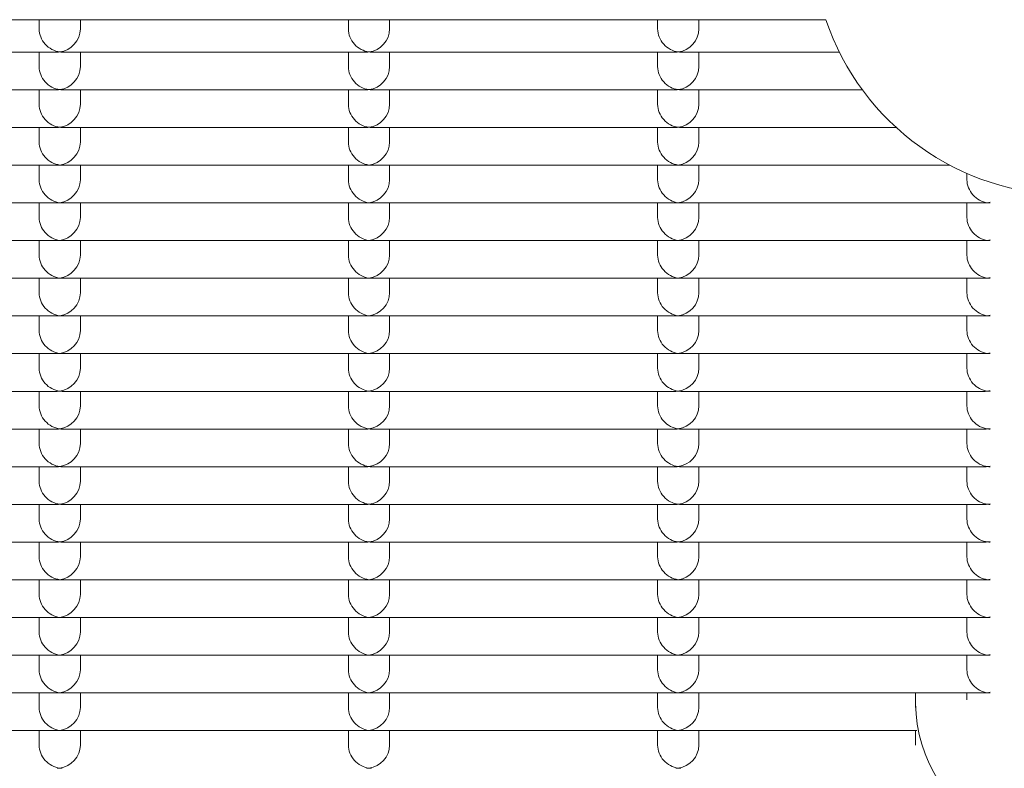
# Model space of a CAD drawing. Units: millimetres. Extents: x -5899 to 6254, y -3372 to 4605.
# Drawn here: x -1806 to -1711, y 2712 to 2785 of the extents above; entities that cross this region are included whole.
import ezdxf

# ---------------------------------------------------------------- set-up
doc = ezdxf.new("R2010")
doc.units = ezdxf.units.MM
doc.layers.add('Toestel 2D', color=7, linetype='Continuous', lineweight=20)

msp = doc.modelspace()

# ---------------------------------------------------------------- linework, layer by layer
at = {"layer": 'Toestel 2D'}
for p, q in [((-2057.088, 2784.564), (-1727.959, 2784.564)), ((-1804.274, 2784.564), (-1804.274, 2783.668)), ((-1800.274, 2784.564), (-1800.274, 2783.668)), ((-1774.274, 2784.564), (-1774.274, 2783.668)), ((-1770.274, 2784.564), (-1770.274, 2783.668)), ((-1744.274, 2784.564), (-1744.274, 2783.668)), ((-1740.274, 2784.564), (-1740.274, 2783.668)), ((-1802.517, 2781.424), (-1832.03, 2781.424)), ((-1804.274, 2781.424), (-1804.274, 2780.012)), ((-1772.517, 2781.424), (-1802.03, 2781.424)), ((-1800.274, 2781.424), (-1800.274, 2780.012)), ((-1774.274, 2781.424), (-1774.274, 2780.012)), ((-1742.517, 2781.424), (-1772.03, 2781.424)), ((-1770.274, 2781.424), (-1770.274, 2780.012)), ((-1744.274, 2781.424), (-1744.274, 2780.012)), ((-1726.654, 2781.424), (-1742.03, 2781.424)), ((-1740.274, 2781.424), (-1740.274, 2780.012)), ((-1802.517, 2777.768), (-1832.03, 2777.768)), ((-1804.274, 2777.768), (-1804.274, 2776.356)), ((-1772.517, 2777.768), (-1802.03, 2777.768)), ((-1800.274, 2777.768), (-1800.274, 2776.356)), ((-1774.274, 2777.768), (-1774.274, 2776.356)), ((-1742.517, 2777.768), (-1772.03, 2777.768)), ((-1770.274, 2777.768), (-1770.274, 2776.356)), ((-1744.274, 2777.768), (-1744.274, 2776.356)), ((-1724.425, 2777.768), (-1742.03, 2777.768)), ((-1740.274, 2777.768), (-1740.274, 2776.356)), ((-1802.517, 2774.112), (-1832.03, 2774.112)), ((-1804.274, 2774.112), (-1804.274, 2772.7)), ((-1772.517, 2774.112), (-1802.03, 2774.112)), ((-1800.274, 2774.112), (-1800.274, 2772.7)), ((-1774.274, 2774.112), (-1774.274, 2772.7)), ((-1742.517, 2774.112), (-1772.03, 2774.112)), ((-1770.274, 2774.112), (-1770.274, 2772.7)), ((-1744.274, 2774.112), (-1744.274, 2772.7)), ((-1721.141, 2774.112), (-1742.03, 2774.112)), ((-1740.274, 2774.112), (-1740.274, 2772.7)), ((-1802.517, 2770.456), (-1832.03, 2770.456)), ((-1804.274, 2770.456), (-1804.274, 2769.044)), ((-1772.517, 2770.456), (-1802.03, 2770.456)), ((-1800.274, 2770.456), (-1800.274, 2769.044)), ((-1774.274, 2770.456), (-1774.274, 2769.044)), ((-1742.517, 2770.456), (-1772.03, 2770.456)), ((-1770.274, 2770.456), (-1770.274, 2769.044)), ((-1744.274, 2770.456), (-1744.274, 2769.044)), ((-1715.945, 2770.456), (-1742.03, 2770.456)), ((-1740.274, 2770.456), (-1740.274, 2769.044)), ((-1714.274, 2769.652), (-1714.274, 2769.044)), ((-1802.517, 2766.8), (-1832.03, 2766.8)), ((-1804.274, 2766.8), (-1804.274, 2765.388)), ((-1772.517, 2766.8), (-1802.03, 2766.8)), ((-1800.274, 2766.8), (-1800.274, 2765.388)), ((-1774.274, 2766.8), (-1774.274, 2765.388)), ((-1742.517, 2766.8), (-1772.03, 2766.8)), ((-1770.274, 2766.8), (-1770.274, 2765.388)), ((-1744.274, 2766.8), (-1744.274, 2765.388)), ((-1712.517, 2766.8), (-1742.03, 2766.8)), ((-1740.274, 2766.8), (-1740.274, 2765.388)), ((-1714.274, 2766.8), (-1714.274, 2765.388)), ((-1712.023, 2766.8), (-1712.03, 2766.8)), ((-1802.517, 2763.144), (-1832.03, 2763.144)), ((-1804.274, 2763.144), (-1804.274, 2761.732)), ((-1772.517, 2763.144), (-1802.03, 2763.144)), ((-1800.274, 2763.144), (-1800.274, 2761.732)), ((-1774.274, 2763.144), (-1774.274, 2761.732)), ((-1742.517, 2763.144), (-1772.03, 2763.144)), ((-1770.274, 2763.144), (-1770.274, 2761.732)), ((-1744.274, 2763.144), (-1744.274, 2761.732)), ((-1712.517, 2763.144), (-1742.03, 2763.144)), ((-1740.274, 2763.144), (-1740.274, 2761.732)), ((-1714.274, 2763.144), (-1714.274, 2761.732)), ((-1712.023, 2763.144), (-1712.03, 2763.144)), ((-1802.517, 2759.488), (-1832.03, 2759.488)), ((-1804.274, 2759.488), (-1804.274, 2758.075)), ((-1772.517, 2759.488), (-1802.03, 2759.488)), ((-1800.274, 2759.488), (-1800.274, 2758.075)), ((-1774.274, 2759.488), (-1774.274, 2758.075)), ((-1742.517, 2759.488), (-1772.03, 2759.488)), ((-1770.274, 2759.488), (-1770.274, 2758.075)), ((-1744.274, 2759.488), (-1744.274, 2758.075)), ((-1712.517, 2759.488), (-1742.03, 2759.488)), ((-1740.274, 2759.488), (-1740.274, 2758.075)), ((-1714.274, 2759.488), (-1714.274, 2758.075)), ((-1712.023, 2759.488), (-1712.03, 2759.488)), ((-1802.517, 2755.832), (-1832.03, 2755.832)), ((-1804.274, 2755.832), (-1804.274, 2754.419)), ((-1772.517, 2755.832), (-1802.03, 2755.832)), ((-1800.274, 2755.832), (-1800.274, 2754.419)), ((-1774.274, 2755.832), (-1774.274, 2754.419)), ((-1742.517, 2755.832), (-1772.03, 2755.832)), ((-1770.274, 2755.832), (-1770.274, 2754.419)), ((-1744.274, 2755.832), (-1744.274, 2754.419)), ((-1712.517, 2755.832), (-1742.03, 2755.832)), ((-1740.274, 2755.832), (-1740.274, 2754.419)), ((-1714.274, 2755.832), (-1714.274, 2754.419)), ((-1712.023, 2755.832), (-1712.03, 2755.832)), ((-1802.517, 2752.176), (-1832.03, 2752.176)), ((-1804.274, 2752.176), (-1804.274, 2750.763)), ((-1772.517, 2752.176), (-1802.03, 2752.176)), ((-1800.274, 2752.176), (-1800.274, 2750.763)), ((-1774.274, 2752.176), (-1774.274, 2750.763)), ((-1742.517, 2752.176), (-1772.03, 2752.176)), ((-1770.274, 2752.176), (-1770.274, 2750.763)), ((-1744.274, 2752.176), (-1744.274, 2750.763)), ((-1712.517, 2752.176), (-1742.03, 2752.176)), ((-1740.274, 2752.176), (-1740.274, 2750.763)), ((-1714.274, 2752.176), (-1714.274, 2750.763)), ((-1712.023, 2752.176), (-1712.03, 2752.176)), ((-1802.517, 2748.52), (-1832.03, 2748.52)), ((-1804.274, 2748.52), (-1804.274, 2747.107)), ((-1772.517, 2748.52), (-1802.03, 2748.52)), ((-1800.274, 2748.52), (-1800.274, 2747.107)), ((-1774.274, 2748.52), (-1774.274, 2747.107)), ((-1742.517, 2748.52), (-1772.03, 2748.52)), ((-1770.274, 2748.52), (-1770.274, 2747.107)), ((-1744.274, 2748.52), (-1744.274, 2747.107)), ((-1712.517, 2748.52), (-1742.03, 2748.52)), ((-1740.274, 2748.52), (-1740.274, 2747.107)), ((-1714.274, 2748.52), (-1714.274, 2747.107)), ((-1712.023, 2748.52), (-1712.03, 2748.52)), ((-1802.517, 2744.863), (-1832.03, 2744.863)), ((-1804.274, 2744.863), (-1804.274, 2743.451)), ((-1772.517, 2744.863), (-1802.03, 2744.863)), ((-1800.274, 2744.863), (-1800.274, 2743.451)), ((-1774.274, 2744.863), (-1774.274, 2743.451)), ((-1742.517, 2744.863), (-1772.03, 2744.863)), ((-1770.274, 2744.863), (-1770.274, 2743.451)), ((-1744.274, 2744.863), (-1744.274, 2743.451)), ((-1712.517, 2744.863), (-1742.03, 2744.863)), ((-1740.274, 2744.863), (-1740.274, 2743.451)), ((-1714.274, 2744.863), (-1714.274, 2743.451)), ((-1712.023, 2744.863), (-1712.03, 2744.863)), ((-1802.517, 2741.207), (-1832.03, 2741.207)), ((-1804.274, 2741.207), (-1804.274, 2739.795)), ((-1772.517, 2741.207), (-1802.03, 2741.207)), ((-1800.274, 2741.207), (-1800.274, 2739.795)), ((-1774.274, 2741.207), (-1774.274, 2739.795)), ((-1742.517, 2741.207), (-1772.03, 2741.207)), ((-1770.274, 2741.207), (-1770.274, 2739.795)), ((-1744.274, 2741.207), (-1744.274, 2739.795)), ((-1712.517, 2741.207), (-1742.03, 2741.207)), ((-1740.274, 2741.207), (-1740.274, 2739.795)), ((-1714.274, 2741.207), (-1714.274, 2739.795)), ((-1712.023, 2741.207), (-1712.03, 2741.207)), ((-1802.517, 2737.551), (-1832.03, 2737.551)), ((-1804.274, 2737.551), (-1804.274, 2736.139)), ((-1772.517, 2737.551), (-1802.03, 2737.551)), ((-1800.274, 2737.551), (-1800.274, 2736.139)), ((-1774.274, 2737.551), (-1774.274, 2736.139)), ((-1742.517, 2737.551), (-1772.03, 2737.551)), ((-1770.274, 2737.551), (-1770.274, 2736.139)), ((-1744.274, 2737.551), (-1744.274, 2736.139)), ((-1712.517, 2737.551), (-1742.03, 2737.551)), ((-1740.274, 2737.551), (-1740.274, 2736.139)), ((-1714.274, 2737.551), (-1714.274, 2736.139)), ((-1712.023, 2737.551), (-1712.03, 2737.551)), ((-1802.517, 2733.895), (-1832.03, 2733.895)), ((-1804.274, 2733.895), (-1804.274, 2732.483)), ((-1772.517, 2733.895), (-1802.03, 2733.895)), ((-1800.274, 2733.895), (-1800.274, 2732.483)), ((-1774.274, 2733.895), (-1774.274, 2732.483)), ((-1742.517, 2733.895), (-1772.03, 2733.895)), ((-1770.274, 2733.895), (-1770.274, 2732.483)), ((-1744.274, 2733.895), (-1744.274, 2732.483)), ((-1712.517, 2733.895), (-1742.03, 2733.895)), ((-1740.274, 2733.895), (-1740.274, 2732.483)), ((-1714.274, 2733.895), (-1714.274, 2732.483)), ((-1712.023, 2733.895), (-1712.03, 2733.895)), ((-1802.517, 2730.239), (-1832.03, 2730.239)), ((-1804.274, 2730.239), (-1804.274, 2728.827)), ((-1772.517, 2730.239), (-1802.03, 2730.239)), ((-1800.274, 2730.239), (-1800.274, 2728.827)), ((-1774.274, 2730.239), (-1774.274, 2728.827)), ((-1742.517, 2730.239), (-1772.03, 2730.239)), ((-1770.274, 2730.239), (-1770.274, 2728.827)), ((-1744.274, 2730.239), (-1744.274, 2728.827)), ((-1712.517, 2730.239), (-1742.03, 2730.239)), ((-1740.274, 2730.239), (-1740.274, 2728.827)), ((-1714.274, 2730.239), (-1714.274, 2728.827)), ((-1712.023, 2730.239), (-1712.03, 2730.239)), ((-1802.517, 2726.583), (-1832.03, 2726.583)), ((-1804.274, 2726.583), (-1804.274, 2725.171)), ((-1772.517, 2726.583), (-1802.03, 2726.583)), ((-1800.274, 2726.583), (-1800.274, 2725.171)), ((-1774.274, 2726.583), (-1774.274, 2725.171)), ((-1742.517, 2726.583), (-1772.03, 2726.583)), ((-1770.274, 2726.583), (-1770.274, 2725.171)), ((-1744.274, 2726.583), (-1744.274, 2725.171)), ((-1712.517, 2726.583), (-1742.03, 2726.583)), ((-1740.274, 2726.583), (-1740.274, 2725.171)), ((-1714.274, 2726.583), (-1714.274, 2725.171)), ((-1712.023, 2726.583), (-1712.03, 2726.583)), ((-1802.517, 2722.927), (-1832.03, 2722.927)), ((-1804.274, 2722.927), (-1804.274, 2721.515)), ((-1772.517, 2722.927), (-1802.03, 2722.927)), ((-1800.274, 2722.927), (-1800.274, 2721.515)), ((-1774.274, 2722.927), (-1774.274, 2721.515)), ((-1742.517, 2722.927), (-1772.03, 2722.927)), ((-1770.274, 2722.927), (-1770.274, 2721.515)), ((-1744.274, 2722.927), (-1744.274, 2721.515)), ((-1712.517, 2722.927), (-1742.03, 2722.927)), ((-1740.274, 2722.927), (-1740.274, 2721.515)), ((-1714.274, 2722.927), (-1714.274, 2721.515)), ((-1712.023, 2722.927), (-1712.03, 2722.927)), ((-1802.517, 2719.271), (-1832.03, 2719.271)), ((-1804.274, 2719.271), (-1804.274, 2717.859)), ((-1772.517, 2719.271), (-1802.03, 2719.271)), ((-1800.274, 2719.271), (-1800.274, 2717.859)), ((-1774.274, 2719.271), (-1774.274, 2717.859)), ((-1742.517, 2719.271), (-1772.03, 2719.271)), ((-1770.274, 2719.271), (-1770.274, 2717.859)), ((-1744.274, 2719.271), (-1744.274, 2717.859)), ((-1712.517, 2719.271), (-1742.03, 2719.271)), ((-1740.274, 2719.271), (-1740.274, 2717.859)), ((-1714.274, 2719.271), (-1714.274, 2718.59)), ((-1712.023, 2719.271), (-1712.03, 2719.271)), ((-1719.274, 2717.859), (-1719.274, 2718.59)), ((-1802.517, 2715.615), (-1832.03, 2715.615)), ((-1804.274, 2715.615), (-1804.274, 2714.202)), ((-1772.517, 2715.615), (-1802.03, 2715.615)), ((-1800.274, 2715.615), (-1800.274, 2714.202)), ((-1774.274, 2715.615), (-1774.274, 2714.202)), ((-1742.517, 2715.615), (-1772.03, 2715.615)), ((-1770.274, 2715.615), (-1770.274, 2714.202)), ((-1744.274, 2715.615), (-1744.274, 2714.202)), ((-1719.142, 2715.615), (-1742.03, 2715.615)), ((-1740.274, 2715.615), (-1740.274, 2714.202)), ((-1719.274, 2714.202), (-1719.274, 2715.615))]:
    msp.add_line(p, q, dxfattribs=at)
msp.add_arc((-1704.274, 2792.564), 25, 198.66292, 341.33708, dxfattribs=at)
for centre, major_axis, ratio, start_param, end_param in [((-1802.274, 2783.424), (1.498, -1.498), 0.884725, 3.865904, 5.436701), ((-1802.274, 2783.424), (-1.498, -1.498), 0.884725, 0.846485, 2.417281), ((-1772.274, 2783.424), (1.498, -1.498), 0.884725, 3.865904, 5.436701), ((-1772.274, 2783.424), (-1.498, -1.498), 0.884725, 0.846485, 2.417281), ((-1742.274, 2783.424), (1.498, -1.498), 0.884725, 3.865904, 5.436701), ((-1742.274, 2783.424), (-1.498, -1.498), 0.884725, 0.846485, 2.417281), ((-1802.274, 2783.424), (1.498, 1.498), 0.884725, 3.865904, 3.988077), ((-1802.274, 2783.424), (-1.498, 1.498), 0.884725, 2.295108, 2.417281), ((-1772.274, 2783.424), (1.498, 1.498), 0.884725, 3.865904, 3.988077), ((-1772.274, 2783.424), (-1.498, 1.498), 0.884725, 2.295108, 2.417281), ((-1742.274, 2783.424), (1.498, 1.498), 0.884725, 3.865904, 3.988077), ((-1742.274, 2783.424), (-1.498, 1.498), 0.884725, 2.295108, 2.417281), ((-1802.274, 2779.768), (1.498, -1.498), 0.884725, 3.865904, 5.436701), ((-1802.274, 2779.768), (-1.498, -1.498), 0.884725, 0.846485, 2.417281), ((-1772.274, 2779.768), (1.498, -1.498), 0.884725, 3.865904, 5.436701), ((-1772.274, 2779.768), (-1.498, -1.498), 0.884725, 0.846485, 2.417281), ((-1742.274, 2779.768), (1.498, -1.498), 0.884725, 3.865904, 5.436701), ((-1742.274, 2779.768), (-1.498, -1.498), 0.884725, 0.846485, 2.417281), ((-1802.274, 2779.768), (1.498, 1.498), 0.884725, 3.865904, 3.988077), ((-1802.274, 2779.768), (-1.498, 1.498), 0.884725, 2.295108, 2.417281), ((-1772.274, 2779.768), (1.498, 1.498), 0.884725, 3.865904, 3.988077), ((-1772.274, 2779.768), (-1.498, 1.498), 0.884725, 2.295108, 2.417281), ((-1742.274, 2779.768), (1.498, 1.498), 0.884725, 3.865904, 3.988077), ((-1742.274, 2779.768), (-1.498, 1.498), 0.884725, 2.295108, 2.417281), ((-1802.274, 2776.112), (1.498, -1.498), 0.884725, 3.865904, 5.436701), ((-1802.274, 2776.112), (-1.498, -1.498), 0.884725, 0.846485, 2.417281), ((-1772.274, 2776.112), (1.498, -1.498), 0.884725, 3.865904, 5.436701), ((-1772.274, 2776.112), (-1.498, -1.498), 0.884725, 0.846485, 2.417281), ((-1742.274, 2776.112), (1.498, -1.498), 0.884725, 3.865904, 5.436701), ((-1742.274, 2776.112), (-1.498, -1.498), 0.884725, 0.846485, 2.417281), ((-1802.274, 2776.112), (1.498, 1.498), 0.884725, 3.865904, 3.988077), ((-1802.274, 2776.112), (-1.498, 1.498), 0.884725, 2.295108, 2.417281), ((-1772.274, 2776.112), (1.498, 1.498), 0.884725, 3.865904, 3.988077), ((-1772.274, 2776.112), (-1.498, 1.498), 0.884725, 2.295108, 2.417281), ((-1742.274, 2776.112), (1.498, 1.498), 0.884725, 3.865904, 3.988077), ((-1742.274, 2776.112), (-1.498, 1.498), 0.884725, 2.295108, 2.417281), ((-1802.274, 2772.456), (1.498, -1.498), 0.884725, 3.865904, 5.436701), ((-1802.274, 2772.456), (-1.498, -1.498), 0.884725, 0.846485, 2.417281), ((-1772.274, 2772.456), (1.498, -1.498), 0.884725, 3.865904, 5.436701), ((-1772.274, 2772.456), (-1.498, -1.498), 0.884725, 0.846485, 2.417281), ((-1742.274, 2772.456), (1.498, -1.498), 0.884725, 3.865904, 5.436701), ((-1742.274, 2772.456), (-1.498, -1.498), 0.884725, 0.846485, 2.417281), ((-1802.274, 2772.456), (1.498, 1.498), 0.884725, 3.865904, 3.988077), ((-1802.274, 2772.456), (-1.498, 1.498), 0.884725, 2.295108, 2.417281), ((-1772.274, 2772.456), (1.498, 1.498), 0.884725, 3.865904, 3.988077), ((-1772.274, 2772.456), (-1.498, 1.498), 0.884725, 2.295108, 2.417281), ((-1742.274, 2772.456), (1.498, 1.498), 0.884725, 3.865904, 3.988077), ((-1742.274, 2772.456), (-1.498, 1.498), 0.884725, 2.295108, 2.417281), ((-1802.274, 2768.8), (1.498, -1.498), 0.884725, 3.865904, 5.436701), ((-1802.274, 2768.8), (-1.498, -1.498), 0.884725, 0.846485, 2.417281), ((-1772.274, 2768.8), (1.498, -1.498), 0.884725, 3.865904, 5.436701), ((-1772.274, 2768.8), (-1.498, -1.498), 0.884725, 0.846485, 2.417281), ((-1742.274, 2768.8), (1.498, -1.498), 0.884725, 3.865904, 5.436701), ((-1742.274, 2768.8), (-1.498, -1.498), 0.884725, 0.846485, 2.417281), ((-1712.274, 2768.8), (1.498, -1.498), 0.884725, 3.865904, 5.436701), ((-1802.274, 2768.8), (1.498, 1.498), 0.884725, 3.865904, 3.988077), ((-1802.274, 2768.8), (-1.498, 1.498), 0.884725, 2.295108, 2.417281), ((-1772.274, 2768.8), (1.498, 1.498), 0.884725, 3.865904, 3.988077), ((-1772.274, 2768.8), (-1.498, 1.498), 0.884725, 2.295108, 2.417281), ((-1742.274, 2768.8), (1.498, 1.498), 0.884725, 3.865904, 3.988077), ((-1742.274, 2768.8), (-1.498, 1.498), 0.884725, 2.295108, 2.417281), ((-1712.274, 2768.8), (1.498, 1.498), 0.884725, 3.865904, 3.988077), ((-1712.274, 2768.8), (-1.498, -1.498), 0.884725, 0.846485, 0.971813), ((-1712.274, 2768.8), (-1.498, 1.498), 0.884725, 2.295108, 2.417281), ((-1802.274, 2765.144), (1.498, -1.498), 0.884725, 3.865904, 5.436701), ((-1802.274, 2765.144), (-1.498, -1.498), 0.884725, 0.846485, 2.417281), ((-1772.274, 2765.144), (1.498, -1.498), 0.884725, 3.865904, 5.436701), ((-1772.274, 2765.144), (-1.498, -1.498), 0.884725, 0.846485, 2.417281), ((-1742.274, 2765.144), (1.498, -1.498), 0.884725, 3.865904, 5.436701), ((-1742.274, 2765.144), (-1.498, -1.498), 0.884725, 0.846485, 2.417281), ((-1712.274, 2765.144), (1.498, -1.498), 0.884725, 3.865904, 5.436701), ((-1802.274, 2765.144), (1.498, 1.498), 0.884725, 3.865904, 3.988077), ((-1802.274, 2765.144), (-1.498, 1.498), 0.884725, 2.295108, 2.417281), ((-1772.274, 2765.144), (1.498, 1.498), 0.884725, 3.865904, 3.988077), ((-1772.274, 2765.144), (-1.498, 1.498), 0.884725, 2.295108, 2.417281), ((-1742.274, 2765.144), (1.498, 1.498), 0.884725, 3.865904, 3.988077), ((-1742.274, 2765.144), (-1.498, 1.498), 0.884725, 2.295108, 2.417281), ((-1712.274, 2765.144), (1.498, 1.498), 0.884725, 3.865904, 3.988077), ((-1712.274, 2765.144), (-1.498, -1.498), 0.884725, 0.846485, 0.971813), ((-1712.274, 2765.144), (-1.498, 1.498), 0.884725, 2.295108, 2.417281), ((-1802.274, 2761.488), (1.498, -1.498), 0.884725, 3.865904, 5.436701), ((-1802.274, 2761.488), (-1.498, -1.498), 0.884725, 0.846485, 2.417281), ((-1772.274, 2761.488), (1.498, -1.498), 0.884725, 3.865904, 5.436701), ((-1772.274, 2761.488), (-1.498, -1.498), 0.884725, 0.846485, 2.417281), ((-1742.274, 2761.488), (1.498, -1.498), 0.884725, 3.865904, 5.436701), ((-1742.274, 2761.488), (-1.498, -1.498), 0.884725, 0.846485, 2.417281), ((-1712.274, 2761.488), (1.498, -1.498), 0.884725, 3.865904, 5.436701), ((-1802.274, 2761.488), (1.498, 1.498), 0.884725, 3.865904, 3.988077), ((-1802.274, 2761.488), (-1.498, 1.498), 0.884725, 2.295108, 2.417281), ((-1772.274, 2761.488), (1.498, 1.498), 0.884725, 3.865904, 3.988077), ((-1772.274, 2761.488), (-1.498, 1.498), 0.884725, 2.295108, 2.417281), ((-1742.274, 2761.488), (1.498, 1.498), 0.884725, 3.865904, 3.988077), ((-1742.274, 2761.488), (-1.498, 1.498), 0.884725, 2.295108, 2.417281), ((-1712.274, 2761.488), (1.498, 1.498), 0.884725, 3.865904, 3.988077), ((-1712.274, 2761.488), (-1.498, -1.498), 0.884725, 0.846485, 0.971813), ((-1712.274, 2761.488), (-1.498, 1.498), 0.884725, 2.295108, 2.417281), ((-1802.274, 2757.832), (1.498, -1.498), 0.884725, 3.865904, 5.436701), ((-1802.274, 2757.832), (-1.498, -1.498), 0.884725, 0.846485, 2.417281), ((-1772.274, 2757.832), (1.498, -1.498), 0.884725, 3.865904, 5.436701), ((-1772.274, 2757.832), (-1.498, -1.498), 0.884725, 0.846485, 2.417281), ((-1742.274, 2757.832), (1.498, -1.498), 0.884725, 3.865904, 5.436701), ((-1742.274, 2757.832), (-1.498, -1.498), 0.884725, 0.846485, 2.417281), ((-1712.274, 2757.832), (1.498, -1.498), 0.884725, 3.865904, 5.436701), ((-1802.274, 2757.832), (1.498, 1.498), 0.884725, 3.865904, 3.988077), ((-1802.274, 2757.832), (-1.498, 1.498), 0.884725, 2.295108, 2.417281), ((-1772.274, 2757.832), (1.498, 1.498), 0.884725, 3.865904, 3.988077), ((-1772.274, 2757.832), (-1.498, 1.498), 0.884725, 2.295108, 2.417281), ((-1742.274, 2757.832), (1.498, 1.498), 0.884725, 3.865904, 3.988077), ((-1742.274, 2757.832), (-1.498, 1.498), 0.884725, 2.295108, 2.417281), ((-1712.274, 2757.832), (1.498, 1.498), 0.884725, 3.865904, 3.988077), ((-1712.274, 2757.832), (-1.498, -1.498), 0.884725, 0.846485, 0.971813), ((-1712.274, 2757.832), (-1.498, 1.498), 0.884725, 2.295108, 2.417281), ((-1802.274, 2754.176), (1.498, -1.498), 0.884725, 3.865904, 5.436701), ((-1802.274, 2754.176), (-1.498, -1.498), 0.884725, 0.846485, 2.417281), ((-1772.274, 2754.176), (1.498, -1.498), 0.884725, 3.865904, 5.436701), ((-1772.274, 2754.176), (-1.498, -1.498), 0.884725, 0.846485, 2.417281), ((-1742.274, 2754.176), (1.498, -1.498), 0.884725, 3.865904, 5.436701), ((-1742.274, 2754.176), (-1.498, -1.498), 0.884725, 0.846485, 2.417281), ((-1712.274, 2754.176), (1.498, -1.498), 0.884725, 3.865904, 5.436701), ((-1802.274, 2754.176), (1.498, 1.498), 0.884725, 3.865904, 3.988077), ((-1802.274, 2754.176), (-1.498, 1.498), 0.884725, 2.295108, 2.417281), ((-1772.274, 2754.176), (1.498, 1.498), 0.884725, 3.865904, 3.988077), ((-1772.274, 2754.176), (-1.498, 1.498), 0.884725, 2.295108, 2.417281), ((-1742.274, 2754.176), (1.498, 1.498), 0.884725, 3.865904, 3.988077), ((-1742.274, 2754.176), (-1.498, 1.498), 0.884725, 2.295108, 2.417281), ((-1712.274, 2754.176), (1.498, 1.498), 0.884725, 3.865904, 3.988077), ((-1712.274, 2754.176), (-1.498, -1.498), 0.884725, 0.846485, 0.971813), ((-1712.274, 2754.176), (-1.498, 1.498), 0.884725, 2.295108, 2.417281), ((-1802.274, 2750.52), (1.498, -1.498), 0.884725, 3.865904, 5.436701), ((-1802.274, 2750.52), (-1.498, -1.498), 0.884725, 0.846485, 2.417281), ((-1772.274, 2750.52), (1.498, -1.498), 0.884725, 3.865904, 5.436701), ((-1772.274, 2750.52), (-1.498, -1.498), 0.884725, 0.846485, 2.417281), ((-1742.274, 2750.52), (1.498, -1.498), 0.884725, 3.865904, 5.436701), ((-1742.274, 2750.52), (-1.498, -1.498), 0.884725, 0.846485, 2.417281), ((-1712.274, 2750.52), (1.498, -1.498), 0.884725, 3.865904, 5.436701), ((-1802.274, 2750.52), (1.498, 1.498), 0.884725, 3.865904, 3.988077), ((-1802.274, 2750.52), (-1.498, 1.498), 0.884725, 2.295108, 2.417281), ((-1772.274, 2750.52), (1.498, 1.498), 0.884725, 3.865904, 3.988077), ((-1772.274, 2750.52), (-1.498, 1.498), 0.884725, 2.295108, 2.417281), ((-1742.274, 2750.52), (1.498, 1.498), 0.884725, 3.865904, 3.988077), ((-1742.274, 2750.52), (-1.498, 1.498), 0.884725, 2.295108, 2.417281), ((-1712.274, 2750.52), (1.498, 1.498), 0.884725, 3.865904, 3.988077), ((-1712.274, 2750.52), (-1.498, -1.498), 0.884725, 0.846485, 0.971813), ((-1712.274, 2750.52), (-1.498, 1.498), 0.884725, 2.295108, 2.417281), ((-1802.274, 2746.863), (1.498, -1.498), 0.884725, 3.865904, 5.436701), ((-1802.274, 2746.863), (-1.498, -1.498), 0.884725, 0.846485, 2.417281), ((-1772.274, 2746.863), (1.498, -1.498), 0.884725, 3.865904, 5.436701), ((-1772.274, 2746.863), (-1.498, -1.498), 0.884725, 0.846485, 2.417281), ((-1742.274, 2746.863), (1.498, -1.498), 0.884725, 3.865904, 5.436701), ((-1742.274, 2746.863), (-1.498, -1.498), 0.884725, 0.846485, 2.417281), ((-1712.274, 2746.863), (1.498, -1.498), 0.884725, 3.865904, 5.436701), ((-1802.274, 2746.863), (1.498, 1.498), 0.884725, 3.865904, 3.988077), ((-1802.274, 2746.863), (-1.498, 1.498), 0.884725, 2.295108, 2.417281), ((-1772.274, 2746.863), (1.498, 1.498), 0.884725, 3.865904, 3.988077), ((-1772.274, 2746.863), (-1.498, 1.498), 0.884725, 2.295108, 2.417281), ((-1742.274, 2746.863), (1.498, 1.498), 0.884725, 3.865904, 3.988077), ((-1742.274, 2746.863), (-1.498, 1.498), 0.884725, 2.295108, 2.417281), ((-1712.274, 2746.863), (1.498, 1.498), 0.884725, 3.865904, 3.988077), ((-1712.274, 2746.863), (-1.498, -1.498), 0.884725, 0.846485, 0.971813), ((-1712.274, 2746.863), (-1.498, 1.498), 0.884725, 2.295108, 2.417281), ((-1802.274, 2743.207), (1.498, -1.498), 0.884725, 3.865904, 5.436701), ((-1802.274, 2743.207), (-1.498, -1.498), 0.884725, 0.846485, 2.417281), ((-1772.274, 2743.207), (1.498, -1.498), 0.884725, 3.865904, 5.436701), ((-1772.274, 2743.207), (-1.498, -1.498), 0.884725, 0.846485, 2.417281), ((-1742.274, 2743.207), (1.498, -1.498), 0.884725, 3.865904, 5.436701), ((-1742.274, 2743.207), (-1.498, -1.498), 0.884725, 0.846485, 2.417281), ((-1712.274, 2743.207), (1.498, -1.498), 0.884725, 3.865904, 5.436701), ((-1802.274, 2743.207), (1.498, 1.498), 0.884725, 3.865904, 3.988077), ((-1802.274, 2743.207), (-1.498, 1.498), 0.884725, 2.295108, 2.417281), ((-1772.274, 2743.207), (1.498, 1.498), 0.884725, 3.865904, 3.988077), ((-1772.274, 2743.207), (-1.498, 1.498), 0.884725, 2.295108, 2.417281), ((-1742.274, 2743.207), (1.498, 1.498), 0.884725, 3.865904, 3.988077), ((-1742.274, 2743.207), (-1.498, 1.498), 0.884725, 2.295108, 2.417281), ((-1712.274, 2743.207), (1.498, 1.498), 0.884725, 3.865904, 3.988077), ((-1712.274, 2743.207), (-1.498, -1.498), 0.884725, 0.846485, 0.971813), ((-1712.274, 2743.207), (-1.498, 1.498), 0.884725, 2.295108, 2.417281), ((-1802.274, 2739.551), (1.498, -1.498), 0.884725, 3.865904, 5.436701), ((-1802.274, 2739.551), (-1.498, -1.498), 0.884725, 0.846485, 2.417281), ((-1772.274, 2739.551), (1.498, -1.498), 0.884725, 3.865904, 5.436701), ((-1772.274, 2739.551), (-1.498, -1.498), 0.884725, 0.846485, 2.417281), ((-1742.274, 2739.551), (1.498, -1.498), 0.884725, 3.865904, 5.436701), ((-1742.274, 2739.551), (-1.498, -1.498), 0.884725, 0.846485, 2.417281), ((-1712.274, 2739.551), (1.498, -1.498), 0.884725, 3.865904, 5.436701), ((-1802.274, 2739.551), (1.498, 1.498), 0.884725, 3.865904, 3.988077), ((-1802.274, 2739.551), (-1.498, 1.498), 0.884725, 2.295108, 2.417281), ((-1772.274, 2739.551), (1.498, 1.498), 0.884725, 3.865904, 3.988077), ((-1772.274, 2739.551), (-1.498, 1.498), 0.884725, 2.295108, 2.417281), ((-1742.274, 2739.551), (1.498, 1.498), 0.884725, 3.865904, 3.988077), ((-1742.274, 2739.551), (-1.498, 1.498), 0.884725, 2.295108, 2.417281), ((-1712.274, 2739.551), (1.498, 1.498), 0.884725, 3.865904, 3.988077), ((-1712.274, 2739.551), (-1.498, -1.498), 0.884725, 0.846485, 0.971813), ((-1712.274, 2739.551), (-1.498, 1.498), 0.884725, 2.295108, 2.417281), ((-1802.274, 2735.895), (1.498, -1.498), 0.884725, 3.865904, 5.436701), ((-1802.274, 2735.895), (-1.498, -1.498), 0.884725, 0.846485, 2.417281), ((-1772.274, 2735.895), (1.498, -1.498), 0.884725, 3.865904, 5.436701), ((-1772.274, 2735.895), (-1.498, -1.498), 0.884725, 0.846485, 2.417281), ((-1742.274, 2735.895), (1.498, -1.498), 0.884725, 3.865904, 5.436701), ((-1742.274, 2735.895), (-1.498, -1.498), 0.884725, 0.846485, 2.417281), ((-1712.274, 2735.895), (1.498, -1.498), 0.884725, 3.865904, 5.436701), ((-1802.274, 2735.895), (1.498, 1.498), 0.884725, 3.865904, 3.988077), ((-1802.274, 2735.895), (-1.498, 1.498), 0.884725, 2.295108, 2.417281), ((-1772.274, 2735.895), (1.498, 1.498), 0.884725, 3.865904, 3.988077), ((-1772.274, 2735.895), (-1.498, 1.498), 0.884725, 2.295108, 2.417281), ((-1742.274, 2735.895), (1.498, 1.498), 0.884725, 3.865904, 3.988077), ((-1742.274, 2735.895), (-1.498, 1.498), 0.884725, 2.295108, 2.417281), ((-1712.274, 2735.895), (1.498, 1.498), 0.884725, 3.865904, 3.988077), ((-1712.274, 2735.895), (-1.498, -1.498), 0.884725, 0.846485, 0.971813), ((-1712.274, 2735.895), (-1.498, 1.498), 0.884725, 2.295108, 2.417281), ((-1802.274, 2732.239), (1.498, -1.498), 0.884725, 3.865904, 5.436701), ((-1802.274, 2732.239), (-1.498, -1.498), 0.884725, 0.846485, 2.417281), ((-1772.274, 2732.239), (1.498, -1.498), 0.884725, 3.865904, 5.436701), ((-1772.274, 2732.239), (-1.498, -1.498), 0.884725, 0.846485, 2.417281), ((-1742.274, 2732.239), (1.498, -1.498), 0.884725, 3.865904, 5.436701), ((-1742.274, 2732.239), (-1.498, -1.498), 0.884725, 0.846485, 2.417281), ((-1712.274, 2732.239), (1.498, -1.498), 0.884725, 3.865904, 5.436701), ((-1802.274, 2732.239), (1.498, 1.498), 0.884725, 3.865904, 3.988077), ((-1802.274, 2732.239), (-1.498, 1.498), 0.884725, 2.295108, 2.417281), ((-1772.274, 2732.239), (1.498, 1.498), 0.884725, 3.865904, 3.988077), ((-1772.274, 2732.239), (-1.498, 1.498), 0.884725, 2.295108, 2.417281), ((-1742.274, 2732.239), (1.498, 1.498), 0.884725, 3.865904, 3.988077), ((-1742.274, 2732.239), (-1.498, 1.498), 0.884725, 2.295108, 2.417281), ((-1712.274, 2732.239), (1.498, 1.498), 0.884725, 3.865904, 3.988077), ((-1712.274, 2732.239), (-1.498, -1.498), 0.884725, 0.846485, 0.971813), ((-1712.274, 2732.239), (-1.498, 1.498), 0.884725, 2.295108, 2.417281), ((-1802.274, 2728.583), (1.498, -1.498), 0.884725, 3.865904, 5.436701), ((-1802.274, 2728.583), (-1.498, -1.498), 0.884725, 0.846485, 2.417281), ((-1772.274, 2728.583), (1.498, -1.498), 0.884725, 3.865904, 5.436701), ((-1772.274, 2728.583), (-1.498, -1.498), 0.884725, 0.846485, 2.417281), ((-1742.274, 2728.583), (1.498, -1.498), 0.884725, 3.865904, 5.436701), ((-1742.274, 2728.583), (-1.498, -1.498), 0.884725, 0.846485, 2.417281), ((-1712.274, 2728.583), (1.498, -1.498), 0.884725, 3.865904, 5.436701), ((-1802.274, 2728.583), (1.498, 1.498), 0.884725, 3.865904, 3.988077), ((-1802.274, 2728.583), (-1.498, 1.498), 0.884725, 2.295108, 2.417281), ((-1772.274, 2728.583), (1.498, 1.498), 0.884725, 3.865904, 3.988077), ((-1772.274, 2728.583), (-1.498, 1.498), 0.884725, 2.295108, 2.417281), ((-1742.274, 2728.583), (1.498, 1.498), 0.884725, 3.865904, 3.988077), ((-1742.274, 2728.583), (-1.498, 1.498), 0.884725, 2.295108, 2.417281), ((-1712.274, 2728.583), (1.498, 1.498), 0.884725, 3.865904, 3.988077), ((-1712.274, 2728.583), (-1.498, -1.498), 0.884725, 0.846485, 0.971813), ((-1712.274, 2728.583), (-1.498, 1.498), 0.884725, 2.295108, 2.417281), ((-1802.274, 2724.927), (1.498, -1.498), 0.884725, 3.865904, 5.436701), ((-1802.274, 2724.927), (-1.498, -1.498), 0.884725, 0.846485, 2.417281), ((-1772.274, 2724.927), (1.498, -1.498), 0.884725, 3.865904, 5.436701), ((-1772.274, 2724.927), (-1.498, -1.498), 0.884725, 0.846485, 2.417281), ((-1742.274, 2724.927), (1.498, -1.498), 0.884725, 3.865904, 5.436701), ((-1742.274, 2724.927), (-1.498, -1.498), 0.884725, 0.846485, 2.417281), ((-1712.274, 2724.927), (1.498, -1.498), 0.884725, 3.865904, 5.436701), ((-1802.274, 2724.927), (1.498, 1.498), 0.884725, 3.865904, 3.988077), ((-1802.274, 2724.927), (-1.498, 1.498), 0.884725, 2.295108, 2.417281), ((-1772.274, 2724.927), (1.498, 1.498), 0.884725, 3.865904, 3.988077), ((-1772.274, 2724.927), (-1.498, 1.498), 0.884725, 2.295108, 2.417281), ((-1742.274, 2724.927), (1.498, 1.498), 0.884725, 3.865904, 3.988077), ((-1742.274, 2724.927), (-1.498, 1.498), 0.884725, 2.295108, 2.417281), ((-1712.274, 2724.927), (1.498, 1.498), 0.884725, 3.865904, 3.988077), ((-1712.274, 2724.927), (-1.498, -1.498), 0.884725, 0.846485, 0.971813), ((-1712.274, 2724.927), (-1.498, 1.498), 0.884725, 2.295108, 2.417281), ((-1802.274, 2721.271), (1.498, -1.498), 0.884725, 3.865904, 5.436701), ((-1802.274, 2721.271), (-1.498, -1.498), 0.884725, 0.846485, 2.417281), ((-1772.274, 2721.271), (1.498, -1.498), 0.884725, 3.865904, 5.436701), ((-1772.274, 2721.271), (-1.498, -1.498), 0.884725, 0.846485, 2.417281), ((-1742.274, 2721.271), (1.498, -1.498), 0.884725, 3.865904, 5.436701), ((-1742.274, 2721.271), (-1.498, -1.498), 0.884725, 0.846485, 2.417281), ((-1712.274, 2721.271), (1.498, -1.498), 0.884725, 3.865904, 5.436701), ((-1802.274, 2721.271), (1.498, 1.498), 0.884725, 3.865904, 3.988077), ((-1802.274, 2721.271), (-1.498, 1.498), 0.884725, 2.295108, 2.417281), ((-1772.274, 2721.271), (1.498, 1.498), 0.884725, 3.865904, 3.988077), ((-1772.274, 2721.271), (-1.498, 1.498), 0.884725, 2.295108, 2.417281), ((-1742.274, 2721.271), (1.498, 1.498), 0.884725, 3.865904, 3.988077), ((-1742.274, 2721.271), (-1.498, 1.498), 0.884725, 2.295108, 2.417281), ((-1704.274, 2718.59), (-15, 0), 0.992546, 6.23742, 9.470543), ((-1712.274, 2721.271), (1.498, 1.498), 0.884725, 3.865904, 3.988077), ((-1712.274, 2721.271), (-1.498, -1.498), 0.884725, 0.846485, 0.971813), ((-1712.274, 2721.271), (-1.498, 1.498), 0.884725, 2.295108, 2.417281), ((-1802.274, 2717.615), (1.498, -1.498), 0.884725, 3.865904, 5.436701), ((-1802.274, 2717.615), (-1.498, -1.498), 0.884725, 0.846485, 2.417281), ((-1772.274, 2717.615), (1.498, -1.498), 0.884725, 3.865904, 5.436701), ((-1772.274, 2717.615), (-1.498, -1.498), 0.884725, 0.846485, 2.417281), ((-1742.274, 2717.615), (1.498, -1.498), 0.884725, 3.865904, 5.436701), ((-1742.274, 2717.615), (-1.498, -1.498), 0.884725, 0.846485, 2.417281), ((-1802.274, 2717.615), (1.498, 1.498), 0.884725, 3.865904, 3.988077), ((-1802.274, 2717.615), (-1.498, 1.498), 0.884725, 2.295108, 2.417281), ((-1772.274, 2717.615), (1.498, 1.498), 0.884725, 3.865904, 3.988077), ((-1772.274, 2717.615), (-1.498, 1.498), 0.884725, 2.295108, 2.417281), ((-1742.274, 2717.615), (1.498, 1.498), 0.884725, 3.865904, 3.988077), ((-1742.274, 2717.615), (-1.498, 1.498), 0.884725, 2.295108, 2.417281), ((-1802.274, 2713.959), (1.498, -1.498), 0.884725, 3.865904, 5.436701), ((-1802.274, 2713.959), (-1.498, -1.498), 0.884725, 0.846485, 2.417281), ((-1772.274, 2713.959), (1.498, -1.498), 0.884725, 3.865904, 5.436701), ((-1772.274, 2713.959), (-1.498, -1.498), 0.884725, 0.846485, 2.417281), ((-1742.274, 2713.959), (1.498, -1.498), 0.884725, 3.865904, 5.436701), ((-1742.274, 2713.959), (-1.498, -1.498), 0.884725, 0.846485, 2.417281), ((-1802.274, 2713.959), (1.498, 1.498), 0.884725, 3.865904, 3.988077), ((-1802.274, 2713.959), (-1.498, 1.498), 0.884725, 2.295108, 2.417281), ((-1772.274, 2713.959), (1.498, 1.498), 0.884725, 3.865904, 3.988077), ((-1772.274, 2713.959), (-1.498, 1.498), 0.884725, 2.295108, 2.417281), ((-1742.274, 2713.959), (1.498, 1.498), 0.884725, 3.865904, 3.988077), ((-1742.274, 2713.959), (-1.498, 1.498), 0.884725, 2.295108, 2.417281)]:
    msp.add_ellipse(centre, major_axis=major_axis, ratio=ratio, start_param=start_param, end_param=end_param, dxfattribs=at)

doc.saveas('drawing.dxf')
